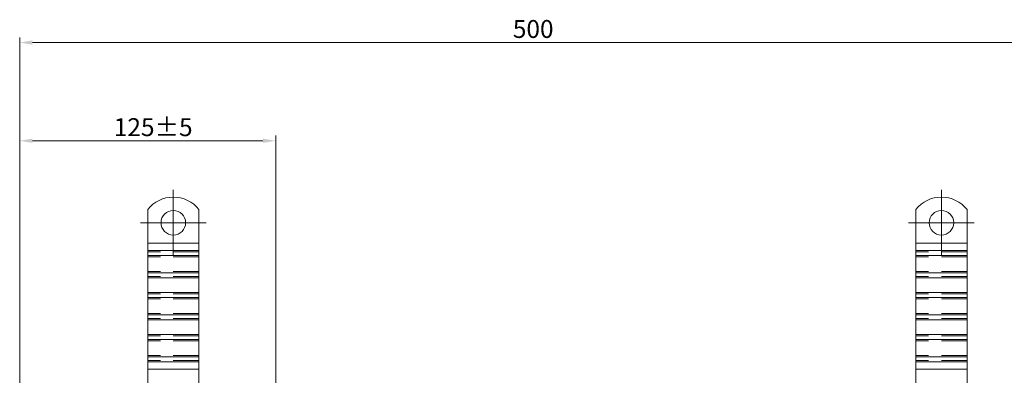
# Model space of a CAD drawing. Extents: x 571 to 38039, y -11097 to 12501.
# Drawn here: x 12570 to 13051, y -1460 to -1287 of the extents above; entities that cross this region are included whole.
import ezdxf

# ---------------------------------------------------------------- set-up
doc = ezdxf.new("R2010")
doc.units = 0
doc.header["$LTSCALE"] = 25
for name, pattern in [('AUSGEZOGEN', [0]), ('GESTRICHELT', [0.75, 0.5, -0.25]), ('STRICHPUNKT', [1, 0.5, -0.25, 0, -0.25])]:
    doc.linetypes.add(name, pattern=pattern)
doc.layers.get('Defpoints').update_dxf_attribs({"linetype": 'CONTINUOUS'})
for name, color, linetype, lineweight in [('ACO_DIMENSION', 3, 'AUSGEZOGEN', 9), ('ACO_HIDDEN', 81, 'GESTRICHELT', 9), ('ACO_MITTE', 1, 'STRICHPUNKT', 9), ('ACO_VISIBLE ( NOTE )', 7, 'CONTINUOUS', 15)]:
    doc.layers.add(name, color=color, linetype=linetype, lineweight=lineweight)
doc.styles.add('Text poznámky (ISO)', font='tahoma.ttf')
doc.dimstyles.new('Výchozí (ISO)', dxfattribs={"dimscale": 2.5, "dimtxt": 3.5, "dimasz": 2.5, "dimexe": 1, "dimexo": 0, "dimgap": 0.762, "dimtad": 1, "dimrnd": 1e-08, "dimtxsty": 'Text poznámky (ISO)', "dimcen": 0.09, "dimdle": 10, "dimclrd": 256, "dimclre": 256, "dimclrt": 256, "dimazin": 2, "dimtfac": 1.001486, "dimtmove": 0, "dimatfit": 3, "dimfxl": 1, "dimtolj": 1, "dimlwd": -1, "dimlwe": -1, "dimarcsym": 0})

# ---------------------------------------------------------------- blocks, each defined once
blk = doc.blocks.new('*D449')
at = {"layer": 'ACO_DIMENSION', "transparency": 16777216}
for p, q in [((12570.02, -1477.71), (12570.02, -1343.17)), ((12576.27, -1345.67), (12688.77, -1345.67)), ((12695.02, -1495.71), (12695.02, -1343.17))]:
    blk.add_line(p, q, dxfattribs=at)
for points in [[(12576.27, -1344.63), (12576.27, -1346.71), (12570.02, -1345.67)], [(12688.77, -1344.63), (12688.77, -1346.71), (12695.02, -1345.67)]]:
    blk.add_solid(points, dxfattribs=at)
at = {"layer": 'Defpoints', "color": 0, "transparency": 16777216}
for p in [(12695.02, -1345.67), (12570.02, -1477.71), (12695.02, -1495.71)]:
    blk.add_point(p, dxfattribs=at)
at = {"layer": 'ACO_DIMENSION', "transparency": 16777216, "insert": (12615.97, -1334.65), "char_height": 8.75, "attachment_point": 1, "style": 'Text poznámky (ISO)'}
blk.add_mtext('\\A1;125{\\H8.763000;±5}', dxfattribs=at)
blk = doc.blocks.new('*D461')
at = {"layer": 'ACO_DIMENSION', "transparency": 16777216}
for p, q in [((12570.02, -1477.71), (12570.02, -1295.21)), ((12576.27, -1297.71), (13063.77, -1297.71)), ((13070.02, -1481.71), (13070.02, -1295.21))]:
    blk.add_line(p, q, dxfattribs=at)
for points in [[(12576.27, -1296.67), (12576.27, -1298.75), (12570.02, -1297.71)], [(13063.77, -1296.67), (13063.77, -1298.75), (13070.02, -1297.71)]]:
    blk.add_solid(points, dxfattribs=at)
at = {"layer": 'Defpoints', "color": 0, "transparency": 16777216}
for p in [(13070.02, -1297.71), (12570.02, -1477.71), (13070.02, -1481.71)]:
    blk.add_point(p, dxfattribs=at)
at = {"layer": 'ACO_DIMENSION', "transparency": 16777216, "insert": (12810.78, -1286.69), "char_height": 8.75, "attachment_point": 1, "style": 'Text poznámky (ISO)'}
blk.add_mtext('\\A1;500', dxfattribs=at)

msp = doc.modelspace()

# ---------------------------------------------------------------- linework, layer by layer
at = {"layer": 'ACO_HIDDEN'}
for p, q in [((12657.525, -1399.949), (12632.525, -1399.949)), ((12657.525, -1402.424), (12632.525, -1402.424)), ((13032.525, -1399.949), (13007.525, -1399.949)), ((13032.525, -1402.424), (13007.525, -1402.424)), ((12657.525, -1409.495), (12632.525, -1409.495)), ((12657.525, -1411.97), (12632.525, -1411.97)), ((13032.525, -1409.495), (13007.525, -1409.495)), ((13032.525, -1411.97), (13007.525, -1411.97)), ((12657.525, -1420.455), (12632.525, -1420.455)), ((13032.525, -1420.455), (13007.525, -1420.455)), ((12657.525, -1422.93), (12632.525, -1422.93)), ((13032.525, -1422.93), (13007.525, -1422.93)), ((12657.525, -1430.001), (12632.525, -1430.001)), ((13032.525, -1430.001), (13007.525, -1430.001)), ((12657.525, -1432.476), (12632.525, -1432.476)), ((13032.525, -1432.476), (13007.525, -1432.476)), ((12657.525, -1440.962), (12632.525, -1440.962)), ((13032.525, -1440.962), (13007.525, -1440.962)), ((12657.525, -1443.436), (12632.525, -1443.436)), ((13032.525, -1443.436), (13007.525, -1443.436)), ((12657.525, -1450.507), (12632.525, -1450.507)), ((13032.525, -1450.507), (13007.525, -1450.507)), ((12657.525, -1452.982), (12632.525, -1452.982)), ((13032.525, -1452.982), (13007.525, -1452.982))]:
    msp.add_line(p, q, dxfattribs=at)
at = {"layer": 'ACO_MITTE', "linetype": 'Continuous'}
for p, q in [((12645.025, -1369.707), (12645.025, -1401.707)), ((13020.025, -1369.707), (13020.025, -1401.707)), ((12661.025, -1385.707), (12629.025, -1385.707)), ((13036.025, -1385.707), (13004.025, -1385.707))]:
    msp.add_line(p, q, dxfattribs=at)
at = {"layer": 'ACO_VISIBLE ( NOTE )'}
for p, q in [((12632.525, -1379.219), (12632.525, -1395.707)), ((12657.525, -1379.219), (12657.525, -1395.707)), ((13007.525, -1379.219), (13007.525, -1395.707)), ((13032.525, -1379.219), (13032.525, -1395.707)), ((12632.525, -1395.707), (12632.525, -1399.242)), ((12657.525, -1395.707), (12632.525, -1395.707)), ((12657.525, -1395.707), (12657.525, -1399.242)), ((13007.525, -1395.707), (13007.525, -1399.242)), ((13032.525, -1395.707), (13007.525, -1395.707)), ((13032.525, -1395.707), (13032.525, -1399.242)), ((12632.525, -1399.242), (12632.525, -1401.717)), ((12657.525, -1399.242), (12632.525, -1399.242)), ((12632.525, -1410.202), (12632.525, -1401.717)), ((12657.525, -1401.717), (12632.525, -1401.717)), ((12657.525, -1399.242), (12657.525, -1401.717)), ((12657.525, -1410.202), (12657.525, -1401.717)), ((13007.525, -1399.242), (13007.525, -1401.717)), ((13032.525, -1399.242), (13007.525, -1399.242)), ((13007.525, -1410.202), (13007.525, -1401.717)), ((13032.525, -1401.717), (13007.525, -1401.717)), ((13032.525, -1399.242), (13032.525, -1401.717)), ((13032.525, -1410.202), (13032.525, -1401.717)), ((12632.525, -1410.202), (12632.525, -1412.677)), ((12657.525, -1410.202), (12632.525, -1410.202)), ((12632.525, -1412.677), (12632.525, -1419.748)), ((12657.525, -1412.677), (12632.525, -1412.677)), ((12657.525, -1410.202), (12657.525, -1412.677)), ((12657.525, -1412.677), (12657.525, -1419.748)), ((13007.525, -1410.202), (13007.525, -1412.677)), ((13032.525, -1410.202), (13007.525, -1410.202)), ((13007.525, -1412.677), (13007.525, -1419.748)), ((13032.525, -1412.677), (13007.525, -1412.677)), ((13032.525, -1410.202), (13032.525, -1412.677)), ((13032.525, -1412.677), (13032.525, -1419.748)), ((12632.525, -1419.748), (12632.525, -1422.223)), ((12657.525, -1419.748), (12632.525, -1419.748)), ((12632.525, -1430.708), (12632.525, -1422.223)), ((12657.525, -1422.223), (12632.525, -1422.223)), ((12657.525, -1419.748), (12657.525, -1422.223)), ((12657.525, -1430.708), (12657.525, -1422.223)), ((13007.525, -1419.748), (13007.525, -1422.223)), ((13032.525, -1419.748), (13007.525, -1419.748)), ((13007.525, -1430.708), (13007.525, -1422.223)), ((13032.525, -1422.223), (13007.525, -1422.223)), ((13032.525, -1419.748), (13032.525, -1422.223)), ((13032.525, -1430.708), (13032.525, -1422.223)), ((12632.525, -1430.708), (12632.525, -1433.183)), ((12657.525, -1430.708), (12632.525, -1430.708)), ((12657.525, -1430.708), (12657.525, -1433.183)), ((13007.525, -1430.708), (13007.525, -1433.183)), ((13032.525, -1430.708), (13007.525, -1430.708)), ((13032.525, -1430.708), (13032.525, -1433.183)), ((12632.525, -1433.183), (12632.525, -1440.254)), ((12657.525, -1433.183), (12632.525, -1433.183)), ((12657.525, -1433.183), (12657.525, -1440.254)), ((13007.525, -1433.183), (13007.525, -1440.254)), ((13032.525, -1433.183), (13007.525, -1433.183)), ((13032.525, -1433.183), (13032.525, -1440.254)), ((12632.525, -1440.254), (12632.525, -1442.729)), ((12657.525, -1440.254), (12632.525, -1440.254)), ((12657.525, -1440.254), (12657.525, -1442.729)), ((13007.525, -1440.254), (13007.525, -1442.729)), ((13032.525, -1440.254), (13007.525, -1440.254)), ((13032.525, -1440.254), (13032.525, -1442.729)), ((12632.525, -1451.215), (12632.525, -1442.729)), ((12657.525, -1442.729), (12632.525, -1442.729)), ((12657.525, -1451.215), (12657.525, -1442.729)), ((13007.525, -1451.215), (13007.525, -1442.729)), ((13032.525, -1442.729), (13007.525, -1442.729)), ((13032.525, -1451.215), (13032.525, -1442.729)), ((12632.525, -1451.215), (12632.525, -1453.689)), ((12657.525, -1451.215), (12632.525, -1451.215)), ((12657.525, -1451.215), (12657.525, -1453.689)), ((13007.525, -1451.215), (13007.525, -1453.689)), ((13032.525, -1451.215), (13007.525, -1451.215)), ((13032.525, -1451.215), (13032.525, -1453.689)), ((12632.525, -1453.689), (12632.525, -1457.225)), ((12657.525, -1453.689), (12632.525, -1453.689)), ((12657.525, -1453.689), (12657.525, -1457.225)), ((13007.525, -1453.689), (13007.525, -1457.225)), ((13032.525, -1453.689), (13007.525, -1453.689)), ((13032.525, -1453.689), (13032.525, -1457.225)), ((12657.525, -1457.225), (12632.525, -1457.225)), ((12632.525, -1457.225), (12632.525, -1477.207)), ((12657.525, -1457.225), (12657.525, -1477.207)), ((13032.525, -1457.225), (13007.525, -1457.225)), ((13007.525, -1457.225), (13007.525, -1477.207)), ((13032.525, -1457.225), (13032.525, -1477.207))]:
    msp.add_line(p, q, dxfattribs=at)
for centre in [(12645.025, -1385.707), (13020.025, -1385.707)]:
    msp.add_circle(centre, 6, dxfattribs=at)
for centre in [(12645.025, -1389.207), (13020.025, -1389.207)]:
    msp.add_arc(centre, 16, 38.62483, 141.37517, dxfattribs=at)

# ---------------------------------------------------------------- dimensions: what is measured, and where the dimension line sits
at = {"layer": 'ACO_DIMENSION', "color": 3}
for base, p2, override, picture, middle in [((13070.025, -1297.707), (13070.025, -1481.707), {"dimdec": 2, "dimtp": 0, "dimtm": 0, "dimtdec": 2, "dimtofl": 0, "dimatfit": 1}, '*D461', (12820.025, -1297.707)), ((12695.025, -1345.673), (12695.025, -1495.707), {"dimgap": 0.762, "dimdec": 2, "dimtol": 1, "dimlim": 0, "dimtp": 5, "dimtm": 5, "dimtdec": 2, "dimtofl": 0, "dimatfit": 1}, '*D449', (12632.525, -1345.673))]:
    dim = msp.add_linear_dim(base=base, p1=(12570.025, -1477.707), p2=p2, angle=180, dimstyle='Výchozí (ISO)', override=override, dxfattribs=at)
    dim.commit()
    dim.dimension.update_dxf_attribs({"geometry": picture, "text_midpoint": middle, "dimtype": 160})

doc.saveas('drawing.dxf')
